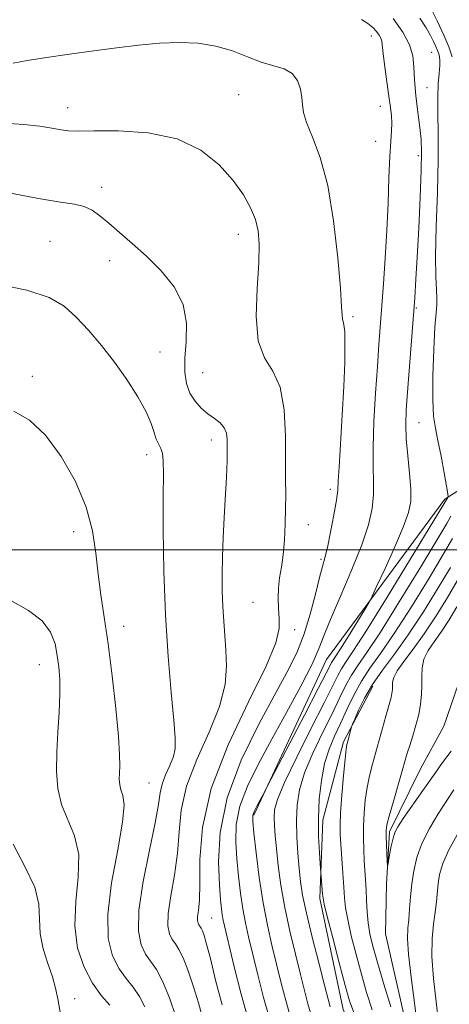
# Model space of a CAD drawing. Extents: x 2109800 to 2112700, y 362300 to 365200.
# Drawn here: x 2112053 to 2112149, y 362898 to 363119 of the extents above; entities that cross this region are included whole.
import ezdxf

# ---------------------------------------------------------------- set-up
doc = ezdxf.new("R2010")
doc.units = 0
doc.header["$MEASUREMENT"] = 0
doc.linetypes.add('rvrstm', pattern=[117.1, 50, -3.9, 0.5, -3.9, 0.5, -3.9, 0.5, -3.9, 50])
for name, color, linetype, lineweight in [('32000', 7, 'Continuous', 0), ('DTM HARD BREAKLINE', 7, 'Continuous', 0), ('DTM SPOT ELEVATION', 2, 'Continuous', 13), ('INDEX CONTOUR', 41, 'Continuous', 13), ('INTERMEDIATE CONTOUR', 44, 'Continuous', 0), ('STREAM - RIVER SINGLE LINE', 142, 'rvrstm', 0)]:
    doc.layers.add(name, color=color, linetype=linetype, lineweight=lineweight)

msp = doc.modelspace()

# ---------------------------------------------------------------- linework, layer by layer
at = {"layer": '32000', "flags": 128}
msp.add_lwpolyline([(2110000, 363000), (2112500, 363000)], dxfattribs=at)
at = {"layer": 'DTM HARD BREAKLINE'}
for points in [[(2112105.09, 362940.55, 963.82), (2112121.39, 362975.44, 965.03), (2112147.98, 363011.42, 962.26), (2112159.19, 363018.54, 958.39), (2112181.93, 363023.29, 952.6), (2112184.48, 363043.5, 949.13), (2112182.11, 363066.97, 948.31), (2112169.27, 363104.35, 948.06), (2112179.33, 363130.7, 944.4), (2112162.87, 363159.49, 943.55), (2112157.39, 363184.87, 942.31), (2112149.73, 363207.14, 940.92), (2112149.17, 363229.52, 938.94), (2112135.81, 363255.6, 938.33)], [(2112121.99, 362649.17, 972.59), (2112126.16, 362670.65, 971.67), (2112136.3, 362677, 968.93), (2112135.63, 362717.54, 967.76), (2112136.86, 362737.24, 966.8), (2112143.35, 362757.09, 964.11), (2112139.9, 362814.53, 962.19), (2112140.63, 362835.3, 961.62), (2112143.54, 362847.86, 959.99), (2112137.25, 362872.48, 959.42), (2112125.16, 362896.95, 958.85), (2112119.93, 362921.8, 958.28), (2112120.59, 362939.42, 957.43), (2112125.19, 362956.94, 956.26), (2112131.78, 362969.42, 955.34)]]:
    msp.add_polyline3d(points, dxfattribs=at)
at = {"layer": 'DTM SPOT ELEVATION'}
for p in [(2112131.49, 363115.25, 966.65), (2112144.99, 363111.6, 963.05), (2112101.72, 363102.13, 969.05), (2112143.96, 363103.64, 963.05), (2112063.38, 363099.2, 969.35), (2112133.49, 363099.49, 966.75), (2112132.45, 363091.6, 966.75), (2112141.99, 363088.39, 964.45), (2112070.95, 363081.3, 971.55), (2112059.4, 363069.17, 973.05), (2112101.64, 363070.8, 970.55), (2112072.76, 363064.84, 972.55), (2112141.57, 363054.25, 963.85), (2112127.32, 363052.35, 967.75), (2112084.06, 363044.37, 973.05), (2112055.38, 363038.94, 975.75), (2112093.59, 363039.73, 971.05), (2112142.16, 363028.56, 963.13), (2112095.56, 363024.62, 972.55), (2112081.03, 363021.4, 974.55), (2112122.24, 363013.6, 968.45), (2112117.3, 363005.65, 969.25), (2112064.72, 363004.07, 976.55), (2112120.19, 362997.88, 968.25), (2112104.9, 362988.27, 970.95), (2112075.94, 362982.87, 975.35), (2112114.25, 362982.09, 969.45), (2112056.95, 362974.29, 978.75), (2112081.62, 362947.74, 975.05), (2112095.62, 362917.47, 969.05), (2112064.92, 362899.41, 979.25)]:
    msp.add_point(p, dxfattribs=at)
at = {"layer": 'INDEX CONTOUR'}
for points in [[(2112149.591, 363110.605, 960), (2112148.809, 363112.81, 960), (2112147.715, 363115.454, 960), (2112146.223, 363118.657, 960), (2112144.321, 363122.413, 960)], [(2112097.967, 362897.998, 970), (2112096.534, 362903.526, 970), (2112095.354, 362908.353, 970), (2112094.517, 362911.616, 970), (2112093.956, 362913.532, 970), (2112093.567, 362914.584, 970), (2112093.261, 362915.201, 970), (2112092.783, 362915.916, 970), (2112092.588, 362916.316, 970), (2112092.469, 362916.909, 970), (2112092.487, 362917.802, 970), (2112092.667, 362919.168, 970), (2112092.889, 362921.443, 970), (2112092.996, 362925.125, 970), (2112092.997, 362930.599, 970), (2112093.561, 362937.789, 970), (2112095.524, 362946.501, 970), (2112099.339, 362956.324, 970), (2112103.936, 362965.976, 970), (2112107.863, 362973.955, 970), (2112110.026, 362979.196, 970), (2112110.763, 362982.382, 970), (2112110.769, 362984.632, 970), (2112110.638, 362986.864, 970), (2112110.562, 362989.182, 970), (2112110.628, 362991.491, 970), (2112110.893, 362993.749, 970), (2112111.275, 362996.145, 970), (2112111.659, 362998.924, 970), (2112111.951, 363002.229, 970), (2112112.14, 363005.797, 970), (2112112.237, 363009.266, 970), (2112112.257, 363012.442, 970), (2112112.242, 363015.819, 970), (2112112.219, 363025.536, 970), (2112111.928, 363031.393, 970), (2112111.034, 363036.486, 970), (2112109.379, 363040.085, 970), (2112107.491, 363043.115, 970), (2112106.068, 363046.918, 970), (2112105.609, 363052.392, 970), (2112105.816, 363058.654, 970), (2112106.193, 363064.377, 970), (2112106.32, 363068.569, 970), (2112106.086, 363071.586, 970), (2112105.458, 363074.118, 970), (2112104.388, 363076.749, 970), (2112102.766, 363079.644, 970), (2112100.467, 363082.863, 970), (2112097.354, 363086.358, 970), (2112093.233, 363089.656, 970), (2112087.899, 363092.176, 970), (2112081.392, 363093.512, 970), (2112074.735, 363093.953, 970), (2112069.196, 363093.964, 970), (2112065.669, 363093.942, 970), (2112063.556, 363094.006, 970), (2112061.883, 363094.207, 970), (2112059.818, 363094.571, 970), (2112057.085, 363095.015, 970), (2112053.545, 363095.43, 970), (2112049.203, 363095.737, 970)], [(2112122.246, 362897.512, 960), (2112120.98, 362902.409, 960), (2112119.682, 362907.383, 960), (2112118.193, 362913.186, 960), (2112116.89, 362918.553, 960), (2112116.054, 362922.558, 960), (2112115.584, 362925.639, 960), (2112115.282, 362928.578, 960), (2112115, 362931.969, 960), (2112114.768, 362935.663, 960), (2112114.666, 362939.325, 960), (2112114.79, 362942.741, 960), (2112115.328, 362946.173, 960), (2112116.485, 362950.005, 960), (2112118.356, 362954.459, 960), (2112120.589, 362959.12, 960), (2112122.718, 362963.411, 960), (2112124.396, 362966.891, 960), (2112125.744, 362969.659, 960), (2112126.996, 362971.949, 960), (2112128.425, 362974.117, 960), (2112130.44, 362977.008, 960), (2112133.484, 362981.589, 960), (2112137.74, 362988.347, 960), (2112142.343, 362995.848, 960), (2112146.167, 363002.18, 960), (2112148.379, 363005.913, 960), (2112149.315, 363007.553, 960)], [(2112062.253, 362893.015, 980), (2112061.144, 362899.346, 980), (2112060.634, 362901.755, 980), (2112059.914, 362904.267, 980), (2112058.894, 362907.25, 980), (2112057.855, 362910.563, 980), (2112057.173, 362913.941, 980), (2112056.888, 362920.599, 980), (2112055.977, 362924.411, 980), (2112053.833, 362928.894, 980), (2112051.09, 362934.006, 980)]]:
    msp.add_polyline3d(points, dxfattribs=at)
at = {"layer": 'INTERMEDIATE CONTOUR'}
for points in [[(2112108.515, 362895.237, 966), (2112107.253, 362899.651, 966), (2112105.984, 362904.713, 966), (2112103.922, 362913.269, 966), (2112103.197, 362916.414, 966), (2112102.602, 362919.508, 966), (2112102.084, 362923.007, 966), (2112101.637, 362926.822, 966), (2112101.268, 362930.727, 966), (2112101.031, 362934.564, 966), (2112101.172, 362938.448, 966), (2112101.986, 362942.558, 966), (2112103.684, 362947.058, 966), (2112106.142, 362952.036, 966), (2112109.151, 362957.564, 966), (2112112.456, 362963.573, 966), (2112115.62, 362969.44, 966), (2112118.16, 362974.405, 966), (2112119.784, 362978.023, 966), (2112120.98, 362981.104, 966), (2112122.428, 362984.777, 966), (2112124.595, 362989.818, 966), (2112127.095, 362995.596, 966), (2112129.328, 363001.133, 966), (2112130.826, 363005.668, 966), (2112131.641, 363009.313, 966), (2112131.959, 363012.401, 966), (2112131.967, 363015.315, 966), (2112131.86, 363018.638, 966), (2112131.837, 363023.006, 966), (2112132.044, 363028.771, 966), (2112132.41, 363035.174, 966), (2112132.815, 363041.174, 966), (2112133.165, 363046.037, 966), (2112134.201, 363059.709, 966), (2112134.596, 363065.468, 966), (2112134.946, 363071.601, 966), (2112135.209, 363077.782, 966), (2112135.413, 363083.514, 966), (2112135.601, 363088.258, 966), (2112135.798, 363091.64, 966), (2112135.963, 363093.971, 966), (2112136.037, 363095.728, 966), (2112135.971, 363097.367, 966), (2112135.76, 363099.252, 966), (2112135.409, 363101.725, 966), (2112134.941, 363104.948, 966), (2112134.459, 363108.369, 966), (2112134.084, 363111.256, 966), (2112133.778, 363114.094, 966), (2112133.59, 363114.766, 966), (2112133.202, 363115.475, 966), (2112132.593, 363116.277, 966), (2112131.766, 363117.148, 966), (2112130.694, 363118.055, 966), (2112129.226, 363118.925, 966)], [(2112113.171, 362895.716, 964), (2112112.251, 362898.938, 964), (2112111.258, 362902.881, 964), (2112110.22, 362907.124, 964), (2112109.168, 362911.368, 964), (2112108.141, 362915.828, 964), (2112107.181, 362920.845, 964), (2112106.329, 362926.531, 964), (2112105.631, 362932.098, 964), (2112105.131, 362936.531, 964), (2112104.874, 362939.129, 964), (2112104.885, 362940.448, 964), (2112105.189, 362941.359, 964), (2112105.771, 362942.531, 964), (2112106.46, 362943.824, 964), (2112107.465, 362945.66, 964), (2112108.205, 362947.068, 964), (2112116.476, 362962.978, 964), (2112119.559, 362968.935, 964), (2112122.204, 362974.106, 964), (2112122.538, 362974.725, 964), (2112123.452, 362976.105, 964), (2112124.571, 362977.859, 964), (2112126.329, 362980.7, 964), (2112129.967, 362986.663, 964), (2112130.942, 362988.295, 964), (2112131.655, 362989.661, 964), (2112132.716, 362991.93, 964), (2112134.532, 362995.876, 964), (2112136.699, 363000.682, 964), (2112138.609, 363005.133, 964), (2112139.785, 363008.364, 964), (2112140.285, 363010.901, 964), (2112140.298, 363013.622, 964), (2112140.012, 363017.153, 964), (2112139.614, 363021.126, 964), (2112139.287, 363024.921, 964), (2112139.178, 363028.157, 964), (2112139.284, 363031.389, 964), (2112139.564, 363035.408, 964), (2112141.193, 363056.534, 964), (2112141.478, 363060.692, 964), (2112141.766, 363065.666, 964), (2112142.092, 363072.138, 964), (2112142.405, 363079.103, 964), (2112142.631, 363085.132, 964), (2112142.707, 363089.22, 964), (2112142.613, 363092.057, 964), (2112142.339, 363094.758, 964), (2112141.904, 363098.15, 964), (2112141.444, 363101.914, 964), (2112141.121, 363105.445, 964), (2112141.005, 363108.31, 964), (2112140.784, 363110.775, 964), (2112140.051, 363113.278, 964), (2112138.514, 363116.135, 964), (2112136.34, 363119.167, 964)], [(2112117.827, 362896.195, 962), (2112117.248, 362898.225, 962), (2112115.6, 362904.766, 962), (2112114.425, 362909.38, 962), (2112113.163, 362914.542, 962), (2112112.023, 362919.816, 962), (2112111.162, 362924.804, 962), (2112110.561, 362929.27, 962), (2112110.15, 362933.016, 962), (2112109.872, 362935.919, 962), (2112109.709, 362938.154, 962), (2112109.652, 362939.966, 962), (2112109.766, 362941.698, 962), (2112110.403, 362944.065, 962), (2112111.987, 362947.877, 962), (2112114.73, 362953.558, 962), (2112117.986, 362960, 962), (2112120.897, 362965.708, 962), (2112123.965, 362971.865, 962), (2112124.767, 362973.337, 962), (2112125.69, 362974.745, 962), (2112127.338, 362977.202, 962), (2112130.353, 362981.903, 962), (2112135.026, 362989.444, 962), (2112140.271, 362998.02, 962), (2112148.648, 363011.766, 962), (2112148.692, 363011.947, 962), (2112148.606, 363012.598, 962), (2112147.778, 363017.301, 962), (2112147.099, 363021.019, 962), (2112146.411, 363024.543, 962), (2112145.835, 363027.303, 962), (2112145.43, 363030.013, 962), (2112145.238, 363033.708, 962), (2112145.279, 363039.014, 962), (2112145.48, 363044.915, 962), (2112145.74, 363049.986, 962), (2112145.971, 363053.191, 962), (2112146.121, 363055.048, 962), (2112146.149, 363056.463, 962), (2112146.042, 363058.296, 962), (2112145.906, 363061.218, 962), (2112145.874, 363065.853, 962), (2112146.034, 363072.498, 962), (2112146.282, 363080.144, 962), (2112146.465, 363087.453, 962), (2112146.478, 363093.372, 962), (2112146.405, 363097.97, 962), (2112146.377, 363101.595, 962), (2112146.485, 363104.541, 962), (2112146.664, 363106.874, 962), (2112146.811, 363108.602, 962), (2112146.842, 363109.77, 962), (2112146.757, 363110.576, 962), (2112146.574, 363111.258, 962), (2112146.305, 363112.017, 962), (2112145.928, 363112.927, 962), (2112145.415, 363114.03, 962), (2112144.719, 363115.378, 962), (2112143.732, 363117.079, 962), (2112142.33, 363119.249, 962)], [(2112103.859, 362894.758, 968), (2112102.255, 362900.364, 968), (2112100.71, 362906.544, 968), (2112098.253, 362917, 968), (2112098.024, 362918.172, 968), (2112097.839, 362919.483, 968), (2112097.644, 362921.545, 968), (2112097.405, 362924.922, 968), (2112097.201, 362930.023, 968), (2112097.564, 362936.638, 968), (2112099.138, 362944.4, 968), (2112102.291, 362952.841, 968), (2112106.28, 362961.076, 968), (2112110.085, 362968.117, 968), (2112112.917, 362973.308, 968), (2112114.908, 362977.329, 968), (2112116.424, 362981.194, 968), (2112117.756, 362985.613, 968), (2112118.917, 362990.088, 968), (2112119.846, 362993.817, 968), (2112120.52, 362996.298, 968), (2112121.062, 362998.217, 968), (2112121.632, 363000.56, 968), (2112122.336, 363003.987, 968), (2112123.056, 363007.851, 968), (2112123.62, 363011.179, 968), (2112123.914, 363013.383, 968), (2112124.056, 363015.404, 968), (2112124.219, 363018.569, 968), (2112124.92, 363030.211, 968), (2112125.269, 363036.636, 968), (2112125.482, 363042.013, 968), (2112125.551, 363046.117, 968), (2112125.489, 363048.921, 968), (2112125.32, 363050.494, 968), (2112125.116, 363051.262, 968), (2112124.959, 363051.746, 968), (2112124.891, 363052.54, 968), (2112124.8, 363054.533, 968), (2112124.531, 363058.69, 968), (2112123.952, 363065.529, 968), (2112123.01, 363073.78, 968), (2112121.673, 363081.725, 968), (2112119.98, 363087.992, 968), (2112118.262, 363092.58, 968), (2112116.922, 363095.829, 968), (2112116.243, 363098.101, 968), (2112116.012, 363099.834, 968), (2112115.898, 363101.482, 968), (2112115.597, 363103.367, 968), (2112114.927, 363105.271, 968), (2112113.737, 363106.843, 968), (2112111.922, 363107.855, 968), (2112109.562, 363108.573, 968), (2112106.783, 363109.389, 968), (2112103.69, 363110.57, 968), (2112100.302, 363111.89, 968), (2112096.612, 363112.999, 968), (2112092.626, 363113.623, 968), (2112088.378, 363113.796, 968), (2112083.908, 363113.625, 968), (2112079.243, 363113.212, 968), (2112074.349, 363112.626, 968), (2112069.176, 363111.926, 968), (2112063.777, 363111.173, 968), (2112058.612, 363110.427, 968), (2112054.247, 363109.751, 968), (2112051.092, 363109.194, 968)], [(2112093.563, 362895.162, 972), (2112092.657, 362898.409, 972), (2112091.56, 362902.034, 972), (2112090.373, 362905.585, 972), (2112089.245, 362908.508, 972), (2112088.296, 362910.425, 972), (2112087.502, 362911.643, 972), (2112086.81, 362912.644, 972), (2112086.204, 362913.886, 972), (2112085.834, 362915.727, 972), (2112085.89, 362918.501, 972), (2112086.469, 362922.4, 972), (2112087.291, 362927.058, 972), (2112087.984, 362931.967, 972), (2112088.341, 362936.761, 972), (2112088.813, 362941.652, 972), (2112090.018, 362946.992, 972), (2112092.32, 362952.974, 972), (2112095.082, 362959.151, 972), (2112097.417, 362964.912, 972), (2112098.652, 362969.793, 972), (2112098.992, 362973.903, 972), (2112098.855, 362977.499, 972), (2112098.603, 362980.816, 972), (2112098.347, 362984.028, 972), (2112098.139, 362987.291, 972), (2112098.022, 362990.744, 972), (2112098.004, 362994.454, 972), (2112098.085, 362998.473, 972), (2112098.257, 363002.794, 972), (2112098.478, 363007.174, 972), (2112098.701, 363011.315, 972), (2112098.885, 363014.949, 972), (2112099.021, 363017.939, 972), (2112099.107, 363020.183, 972), (2112099.147, 363021.66, 972), (2112099.156, 363023.637, 972), (2112099.137, 363024.826, 972), (2112098.961, 363026.151, 972), (2112098.462, 363027.415, 972), (2112097.525, 363028.486, 972), (2112096.25, 363029.469, 972), (2112094.788, 363030.532, 972), (2112093.293, 363031.818, 972), (2112091.906, 363033.365, 972), (2112090.771, 363035.186, 972), (2112090.005, 363037.315, 972), (2112089.63, 363039.871, 972), (2112089.646, 363042.994, 972), (2112089.948, 363046.745, 972), (2112090.024, 363050.873, 972), (2112089.257, 363055.049, 972), (2112087.226, 363058.993, 972), (2112084.291, 363062.616, 972), (2112081.003, 363065.88, 972), (2112077.841, 363068.75, 972), (2112074.985, 363071.219, 972), (2112072.541, 363073.285, 972), (2112070.552, 363074.946, 972), (2112068.808, 363076.198, 972), (2112067.039, 363077.038, 972), (2112064.895, 363077.527, 972), (2112061.719, 363077.98, 972), (2112056.775, 363078.775, 972), (2112049.764, 363080.151, 972)], [(2112087.591, 362895.391, 974), (2112086.157, 362899.559, 974), (2112084.642, 362903.3, 974), (2112083.246, 362905.905, 974), (2112080.837, 362909.373, 974), (2112079.82, 362911.457, 974), (2112079.199, 362914.546, 974), (2112079.294, 362919.199, 974), (2112080.271, 362925.632, 974), (2112081.693, 362932.674, 974), (2112082.973, 362938.808, 974), (2112083.686, 362942.923, 974), (2112084.065, 362945.514, 974), (2112084.511, 362947.482, 974), (2112085.304, 362949.542, 974), (2112086.255, 362951.668, 974), (2112087.058, 362953.652, 974), (2112087.469, 362955.476, 974), (2112087.48, 362957.897, 974), (2112087.149, 362961.864, 974), (2112086.551, 362968.065, 974), (2112085.857, 362976.13, 974), (2112085.26, 362985.428, 974), (2112084.908, 362995.238, 974), (2112084.767, 363004.491, 974), (2112084.76, 363012.028, 974), (2112084.803, 363017.019, 974), (2112084.795, 363019.948, 974), (2112084.631, 363021.627, 974), (2112084.242, 363022.777, 974), (2112083.72, 363023.766, 974), (2112083.197, 363024.872, 974), (2112082.728, 363026.347, 974), (2112082.075, 363028.347, 974), (2112080.923, 363031.005, 974), (2112079.05, 363034.373, 974), (2112076.603, 363038.192, 974), (2112073.817, 363042.127, 974), (2112070.909, 363045.877, 974), (2112068.015, 363049.286, 974), (2112065.249, 363052.235, 974), (2112062.552, 363054.646, 974), (2112059.173, 363056.605, 974), (2112054.187, 363058.242, 974), (2112047.138, 363059.653, 974)], [(2112080.629, 362897.526, 976), (2112079.452, 362899.895, 976), (2112078.023, 362901.92, 976), (2112076.452, 362903.872, 976), (2112074.863, 362906.101, 976), (2112073.422, 362908.969, 976), (2112072.453, 362912.896, 976), (2112072.319, 362918.317, 976), (2112073.203, 362925.337, 976), (2112074.56, 362932.732, 976), (2112075.666, 362938.948, 976), (2112075.981, 362942.845, 976), (2112075.723, 362944.944, 976), (2112075.294, 362946.184, 976), (2112075.023, 362947.348, 976), (2112074.927, 362948.602, 976), (2112074.947, 362949.96, 976), (2112075.008, 362951.562, 976), (2112074.98, 362954.054, 976), (2112074.719, 362958.207, 976), (2112074.129, 362964.446, 976), (2112073.307, 362971.805, 976), (2112072.398, 362978.972, 976), (2112071.531, 362984.944, 976), (2112070.77, 362989.962, 976), (2112070.161, 362994.58, 976), (2112069.669, 362999.277, 976), (2112068.929, 363004.25, 976), (2112067.497, 363009.623, 976), (2112065.065, 363015.386, 976), (2112061.886, 363020.982, 976), (2112058.349, 363025.721, 976), (2112054.788, 363029.071, 976), (2112051.301, 363031.129, 976)], [(2112127.498, 362896.244, 958), (2112126.547, 362898.876, 958), (2112125.595, 362902.31, 958), (2112124.267, 362907.38, 958), (2112122.798, 362913.048, 958), (2112121.58, 362917.805, 958), (2112120.898, 362920.562, 958), (2112120.627, 362921.896, 958), (2112120.535, 362922.805, 958), (2112119.991, 362929.59, 958), (2112119.802, 362932.176, 958), (2112119.628, 362935.708, 958), (2112119.59, 362939.809, 958), (2112119.788, 362944.117, 958), (2112120.25, 362948.323, 958), (2112120.983, 362952.134, 958), (2112121.983, 362955.361, 958), (2112123.191, 362958.24, 958), (2112124.539, 362961.114, 958), (2112125.975, 362964.228, 958), (2112127.523, 362967.452, 958), (2112129.225, 362970.561, 958), (2112131.16, 362973.489, 958), (2112133.541, 362976.814, 958), (2112136.615, 362981.274, 958), (2112140.453, 362987.249, 958), (2112144.414, 362993.676, 958), (2112147.681, 362999.134, 958), (2112149.656, 363002.561, 958)], [(2112131.658, 362896.879, 956), (2112130.401, 362900.766, 956), (2112129.221, 362904.883, 956), (2112128.041, 362909.259, 956), (2112126.968, 362913.498, 956), (2112126.154, 362917.098, 956), (2112125.695, 362919.755, 956), (2112125.475, 362921.958, 956), (2112125.319, 362924.398, 956), (2112125.096, 362927.538, 956), (2112124.599, 362933.985, 956), (2112124.457, 362936.239, 956), (2112124.439, 362938.315, 956), (2112124.574, 362941.069, 956), (2112124.867, 362945.028, 956), (2112125.235, 362949.408, 956), (2112125.572, 362953.1, 956), (2112125.803, 362955.297, 956), (2112125.973, 362956.406, 956), (2112126.154, 362957.137, 956), (2112127.026, 362960.336, 956), (2112127.245, 362960.906, 956), (2112127.722, 362962.027, 956), (2112128.616, 362964.051, 956), (2112129.957, 362966.773, 956), (2112131.746, 362969.852, 956), (2112133.982, 362973.062, 956), (2112136.653, 362976.645, 956), (2112139.747, 362980.96, 956), (2112143.166, 362986.151, 956), (2112146.485, 362991.504, 956), (2112149.196, 362996.088, 956)], [(2112135.819, 362897.514, 954), (2112134.256, 362902.657, 954), (2112132.846, 362907.456, 954), (2112131.815, 362911.138, 954), (2112131.138, 362913.948, 954), (2112130.727, 362916.391, 954), (2112130.499, 362918.865, 954), (2112130.377, 362921.36, 954), (2112130.286, 362923.763, 954), (2112130.167, 362925.999, 954), (2112129.879, 362930.386, 954), (2112129.75, 362932.78, 954), (2112129.674, 362935.353, 954), (2112129.688, 362938.093, 954), (2112129.825, 362940.966, 954), (2112130.098, 362943.875, 954), (2112130.514, 362946.7, 954), (2112131.075, 362949.368, 954), (2112131.752, 362951.981, 954), (2112134.74, 362962.756, 954), (2112135.647, 362965.869, 954), (2112135.914, 362966.896, 954), (2112136.085, 362967.812, 954), (2112136.177, 362968.671, 954), (2112136.221, 362970.342, 954), (2112136.474, 362971.398, 954), (2112137.248, 362972.887, 954), (2112138.748, 362974.994, 954), (2112140.85, 362977.762, 954), (2112143.348, 362981.199, 954), (2112146.019, 362985.217, 954), (2112148.574, 362989.352, 954), (2112150.71, 362993.043, 954)], [(2112072.801, 362897.934, 978), (2112070.916, 362900.02, 978), (2112068.89, 362902.829, 978), (2112067.009, 362906.416, 978), (2112065.582, 362910.728, 978), (2112064.925, 362915.689, 978), (2112065.173, 362921.145, 978), (2112065.731, 362926.649, 978), (2112065.821, 362931.68, 978), (2112064.907, 362935.869, 978), (2112061.977, 362942.909, 978), (2112061.136, 362946.521, 978), (2112060.838, 362950.415, 978), (2112060.898, 362954.633, 978), (2112061.14, 362959.142, 978), (2112061.418, 362963.615, 978), (2112061.597, 362967.65, 978), (2112061.571, 362970.966, 978), (2112061.36, 362973.76, 978), (2112061.018, 362976.347, 978), (2112060.517, 362978.972, 978), (2112059.524, 362981.592, 978), (2112057.629, 362984.093, 978), (2112054.561, 362986.413, 978), (2112050.604, 362988.692, 978)], [(2112149.359, 362954.895, 952), (2112147.456, 362952.338, 952), (2112145.389, 362949.45, 952), (2112143, 362946.046, 952), (2112138.634, 362939.747, 952), (2112137.402, 362937.911, 952), (2112136.731, 362936.669, 952), (2112136.321, 362935.383, 952), (2112135.932, 362933.61, 952), (2112135.567, 362931.665, 952), (2112135.13, 362929.216, 952), (2112135.057, 362929.24, 952), (2112135.005, 362930.151, 952), (2112134.837, 362933.944, 952), (2112134.77, 362935.805, 952), (2112134.774, 362937.11, 952), (2112134.96, 362938.367, 952), (2112135.457, 362940.3, 952), (2112136.328, 362943.366, 952), (2112139.535, 362954.442, 952), (2112140.063, 362956.178, 952), (2112140.732, 362958.297, 952), (2112141.452, 362960.693, 952), (2112142.083, 362963.128, 952), (2112142.511, 362965.412, 952), (2112142.74, 362967.554, 952), (2112142.804, 362969.609, 952), (2112142.77, 362971.624, 952), (2112142.841, 362973.6, 952), (2112143.256, 362975.527, 952), (2112144.186, 362977.424, 952), (2112145.545, 362979.429, 952), (2112147.18, 362981.71, 952), (2112148.939, 362984.364, 952), (2112150.671, 362987.21, 952)], [(2112149.967, 362946.222, 954), (2112148.369, 362943.824, 954), (2112146.452, 362940.85, 954), (2112144.485, 362937.533, 954), (2112142.803, 362934.176, 954), (2112141.658, 362931.015, 954), (2112140.963, 362928.024, 954), (2112140.549, 362925.111, 954), (2112140.266, 362922.23, 954), (2112140.046, 362919.518, 954), (2112139.841, 362917.156, 954), (2112139.64, 362915.153, 954), (2112139.565, 362912.827, 954), (2112139.776, 362909.321, 954), (2112140.36, 362904.163, 954), (2112141.118, 362898.422, 954), (2112141.777, 362893.551, 954)], [(2112151.096, 362936.753, 956), (2112148.869, 362932.776, 956), (2112147.474, 362929.657, 956), (2112146.772, 362927.252, 956), (2112146.455, 362925.198, 956), (2112146.052, 362921.059, 956), (2112145.776, 362918.742, 956), (2112145.398, 362916.106, 956), (2112145.083, 362912.903, 956), (2112145.043, 362908.855, 956), (2112145.41, 362903.883, 956), (2112145.991, 362898.688, 956), (2112146.51, 362894.174, 956)]]:
    msp.add_polyline3d(points, dxfattribs=at)
at = {"layer": 'STREAM - RIVER SINGLE LINE'}
msp.add_polyline3d([(2112140.23, 362889.286, 953.103), (2112134.663, 362913.947, 952.29), (2112134.862, 362925.057, 952.147), (2112135.51, 362936.815, 951.684), (2112142.434, 362950.735, 950.887), (2112147.713, 362960.456, 950.344), (2112150.975, 362969.818, 949.627), (2112154.479, 362982.683, 948.191), (2112158.994, 362990.358, 947.187), (2112162.177, 362992.822, 946.963), (2112170.51, 362998.501, 946.389), (2112187.084, 363006.348, 945.273), (2112194.008, 363016.84, 944.252), (2112202.766, 363034.127, 942.227), (2112203.055, 363047.207, 941.621), (2112201.825, 363053.425, 941.382), (2112194.225, 363069.041, 940.967), (2112183.707, 363084.769, 939.643), (2112182.269, 363090.325, 939.388), (2112182.561, 363099.204, 939.085), (2112183.404, 363104.016, 938.973), (2112186.01, 363114.005, 938.654), (2112186.882, 363123.069, 938.288)], dxfattribs=at)

doc.saveas('drawing.dxf')
